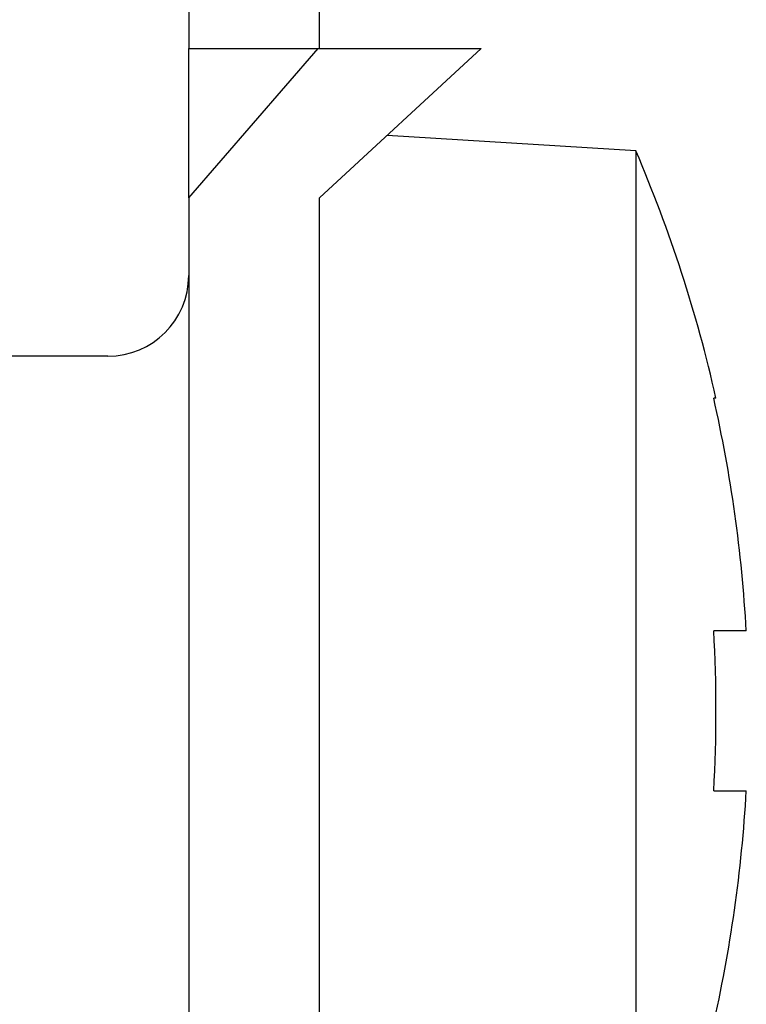
# Model space of a CAD drawing. Units: inches. Extents: x -171 to 180, y -59 to 132.
# Drawn here: x -135 to -130, y 50 to 56 of the extents above; entities that cross this region are included whole.
import ezdxf

# ---------------------------------------------------------------- set-up
doc = ezdxf.new("R2010")
doc.units = ezdxf.units.IN
doc.header["$MEASUREMENT"] = 0
doc.layers.add('Visible (ANSI)', color=7, linetype='Continuous')

# ---------------------------------------------------------------- blocks, each defined once
blk = doc.blocks.new('*U14')
at = {"layer": 'Visible (ANSI)'}
for p, q in [((-152.4781, 51.9898), (-152.4781, 44.4898)), ((-151.6681, 44.4898), (-151.6681, 51.9898)), ((-152.4781, 43.5648), (-152.4781, 44.4898)), ((-152.4781, 44.4898), (-151.6781, 44.4898)), ((-152.4781, 43.5648), (-151.6781, 44.4897)), ((-151.6781, 44.4898), (-150.6681, 44.4898)), ((-151.6781, 44.4898), (-151.6781, 44.4897)), ((-150.6681, 44.4897), (-151.6681, 43.5648)), ((-150.6681, 44.4897), (-150.6681, 44.4898)), ((-149.7123, 43.8565), (-151.2498, 43.9517)), ((-149.7123, 43.8565), (-149.7123, 36.9232)), ((-152.4781, 43.5648), (-152.4781, 36.5898)), ((-151.6681, 36.5898), (-151.6681, 43.5648)), ((-152.9781, 42.5841), (-153.6681, 42.5841)), ((-149.2165, 42.3252), (-149.2307, 42.3252)), ((-149.029, 40.8851), (-149.2307, 40.8851)), ((-149.2307, 39.8945), (-149.029, 39.8945))]:
    blk.add_line(p, q, dxfattribs=at)
for centre, radius, start, end in [((-157.8055, 40.3898), 8.8044, 12.69825, 23.18735), ((-152.9781, 43.0841), 0.5, 270, 0), ((-157.8055, 40.3898), 8.7905, 3.23005, 12.71873), ((-157.8055, 40.3898), 8.5891, 356.69413, 3.30587), ((-157.8055, 40.3898), 8.7905, 347.08547, 356.76995)]:
    blk.add_arc(centre, radius, start, end, dxfattribs=at)

msp = doc.modelspace()

# ---------------------------------------------------------------- block references
msp.add_blockref('*U14', (18.6163, 11.7675))

doc.saveas('drawing.dxf')
